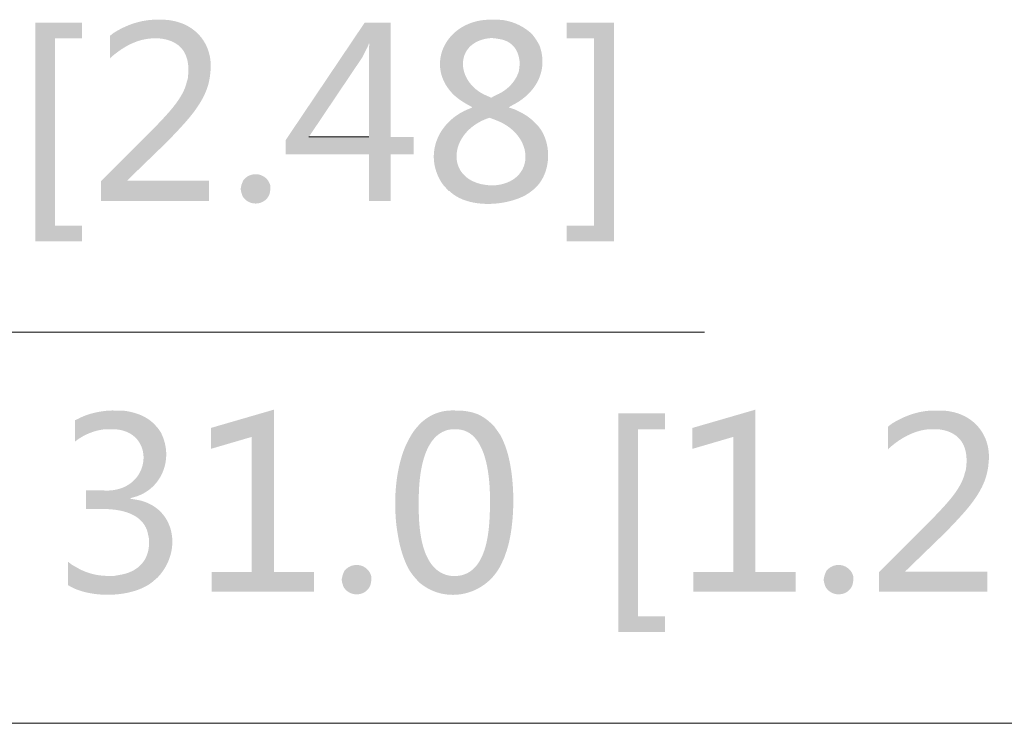
# Model space of a CAD drawing. Units: millimetres. Extents: x 2.4 to 12.7, y 0.7 to 11.4.
# Drawn here: x 6.3 to 8.2, y 3.9 to 5.3 of the extents above; entities that cross this region are included whole.
import ezdxf

# ---------------------------------------------------------------- set-up
doc = ezdxf.new("R2010")
doc.units = ezdxf.units.MM
doc.layers.add('wymiary', color=2, linetype='Continuous')

msp = doc.modelspace()

# ---------------------------------------------------------------- hatches: boundary and pattern name
at = {"layer": 'wymiary'}
h = msp.add_hatch(color=256, dxfattribs=at)
edge = h.paths.add_edge_path(flags=0)
edge.add_line((6.5725, 5.295), (6.5675, 5.295))
edge.add_spline(control_points=[(6.5675, 5.295), (6.5379, 5.295), (6.5091, 5.2849), (6.4842, 5.2692)], knot_values=[0, 0, 0, 0, 1, 1, 1, 1], weights=[1, 1, 1, 1], degree=3, periodic=0)
edge.add_line((6.4842, 5.2692), (6.4767, 5.2633))
edge.add_line((6.4767, 5.2633), (6.5658, 5.2583))
edge.add_line((6.5658, 5.2583), (6.5742, 5.2583))
edge.add_spline(control_points=[(6.5742, 5.2583), (6.6146, 5.2543), (6.6329, 5.229), (6.63, 5.1892)], knot_values=[0, 0, 0, 0, 1, 1, 1, 1], weights=[1, 1, 1, 1], degree=3, periodic=0)
edge.add_line((6.63, 5.1892), (6.6292, 5.18))
edge.add_line((6.6292, 5.18), (6.6267, 5.1717))
edge.add_spline(control_points=[(6.6267, 5.1717), (6.6195, 5.1411), (6.5894, 5.1106), (6.5683, 5.0883)], knot_values=[0, 0, 0, 0, 1, 1, 1, 1], weights=[1, 1, 1, 1], degree=3, periodic=0)
edge.add_line((6.5683, 5.0883), (6.4592, 4.9792))
edge.add_line((6.4592, 4.9792), (6.4592, 4.9408))
edge.add_line((6.4592, 4.9408), (6.6708, 4.9408))
edge.add_line((6.6708, 4.9408), (6.6708, 4.98))
edge.add_line((6.6708, 4.98), (6.5108, 4.98))
edge.add_line((6.5108, 4.98), (6.5108, 4.9808))
edge.add_line((6.5108, 4.9808), (6.5908, 5.0583))
edge.add_spline(control_points=[(6.5908, 5.0583), (6.6218, 5.0914), (6.661, 5.1288), (6.6708, 5.175)], knot_values=[0, 0, 0, 0, 1, 1, 1, 1], weights=[1, 1, 1, 1], degree=3, periodic=0)
edge.add_line((6.6708, 5.175), (6.6725, 5.1842))
edge.add_line((6.6725, 5.1842), (6.6733, 5.1925))
edge.add_spline(control_points=[(6.6733, 5.1925), (6.679, 5.2414), (6.65, 5.2825), (6.6017, 5.2925)], knot_values=[0, 0, 0, 0, 1, 1, 1, 1], weights=[1, 1, 1, 1], degree=3, periodic=0)
edge.add_line((6.6017, 5.2925), (6.5925, 5.2942))
edge.add_line((6.5925, 5.2942), (6.5825, 5.295))
h = msp.add_hatch(color=256, dxfattribs=at)
edge = h.paths.add_edge_path(flags=0)
edge.add_line((6.5725, 5.295), (6.5675, 5.295))
edge.add_spline(control_points=[(6.5675, 5.295), (6.5379, 5.295), (6.5091, 5.2849), (6.4842, 5.2692)], knot_values=[0, 0, 0, 0, 1, 1, 1, 1], weights=[1, 1, 1, 1], degree=3, periodic=0)
edge.add_line((6.4842, 5.2692), (6.4767, 5.2633))
edge.add_line((6.4767, 5.2633), (6.5658, 5.2583))
edge.add_line((6.5658, 5.2583), (6.5742, 5.2583))
edge.add_spline(control_points=[(6.5742, 5.2583), (6.6146, 5.2543), (6.6329, 5.229), (6.63, 5.1892)], knot_values=[0, 0, 0, 0, 1, 1, 1, 1], weights=[1, 1, 1, 1], degree=3, periodic=0)
edge.add_line((6.63, 5.1892), (6.6292, 5.18))
edge.add_line((6.6292, 5.18), (6.6267, 5.1717))
edge.add_spline(control_points=[(6.6267, 5.1717), (6.6195, 5.1411), (6.5894, 5.1106), (6.5683, 5.0883)], knot_values=[0, 0, 0, 0, 1, 1, 1, 1], weights=[1, 1, 1, 1], degree=3, periodic=0)
edge.add_line((6.5683, 5.0883), (6.4592, 4.9792))
edge.add_line((6.4592, 4.9792), (6.4592, 4.9408))
edge.add_line((6.4592, 4.9408), (6.6708, 4.9408))
edge.add_line((6.6708, 4.9408), (6.6708, 4.98))
edge.add_line((6.6708, 4.98), (6.5108, 4.98))
edge.add_line((6.5108, 4.98), (6.5108, 4.9808))
edge.add_line((6.5108, 4.9808), (6.5908, 5.0583))
edge.add_spline(control_points=[(6.5908, 5.0583), (6.6218, 5.0914), (6.661, 5.1288), (6.6708, 5.175)], knot_values=[0, 0, 0, 0, 1, 1, 1, 1], weights=[1, 1, 1, 1], degree=3, periodic=0)
edge.add_line((6.6708, 5.175), (6.6725, 5.1842))
edge.add_line((6.6725, 5.1842), (6.6733, 5.1925))
edge.add_spline(control_points=[(6.6733, 5.1925), (6.679, 5.2414), (6.65, 5.2825), (6.6017, 5.2925)], knot_values=[0, 0, 0, 0, 1, 1, 1, 1], weights=[1, 1, 1, 1], degree=3, periodic=0)
edge.add_line((6.6017, 5.2925), (6.5925, 5.2942))
edge.add_line((6.5925, 5.2942), (6.5825, 5.295))
h = msp.add_hatch(color=256, dxfattribs=at)
edge = h.paths.add_edge_path(flags=0)
edge.add_line((7.2267, 5.295), (7.2167, 5.295))
edge.add_spline(control_points=[(7.2167, 5.295), (7.1315, 5.2918), (7.0896, 5.2018), (7.1525, 5.145)], knot_values=[0, 0, 0, 0, 1, 1, 1, 1], weights=[1, 1, 1, 1], degree=3, periodic=0)
edge.add_line((7.1525, 5.145), (7.16, 5.1392))
edge.add_line((7.16, 5.1392), (7.2225, 5.1425))
edge.add_line((7.2225, 5.1425), (7.215, 5.1458))
edge.add_spline(control_points=[(7.215, 5.1458), (7.1509, 5.1718), (7.1489, 5.2541), (7.2233, 5.2592)], knot_values=[0, 0, 0, 0, 1, 1, 1, 1], weights=[1, 1, 1, 1], degree=3, periodic=0)
edge.add_line((7.2233, 5.2592), (7.3075, 5.26))
edge.add_line((7.3075, 5.26), (7.3025, 5.2667))
edge.add_spline(control_points=[(7.3025, 5.2667), (7.287, 5.2813), (7.2669, 5.2911), (7.2458, 5.2942)], knot_values=[0, 0, 0, 0, 1, 1, 1, 1], weights=[1, 1, 1, 1], degree=3, periodic=0)
edge.add_line((7.2458, 5.2942), (7.2367, 5.295))
h = msp.add_hatch(color=256, dxfattribs=at)
edge = h.paths.add_edge_path(flags=0)
edge.add_line((7.2267, 5.295), (7.2167, 5.295))
edge.add_spline(control_points=[(7.2167, 5.295), (7.1315, 5.2918), (7.0896, 5.2018), (7.1525, 5.145)], knot_values=[0, 0, 0, 0, 1, 1, 1, 1], weights=[1, 1, 1, 1], degree=3, periodic=0)
edge.add_line((7.1525, 5.145), (7.16, 5.1392))
edge.add_line((7.16, 5.1392), (7.2225, 5.1425))
edge.add_line((7.2225, 5.1425), (7.215, 5.1458))
edge.add_spline(control_points=[(7.215, 5.1458), (7.1509, 5.1718), (7.1489, 5.2541), (7.2233, 5.2592)], knot_values=[0, 0, 0, 0, 1, 1, 1, 1], weights=[1, 1, 1, 1], degree=3, periodic=0)
edge.add_line((7.2233, 5.2592), (7.3075, 5.26))
edge.add_line((7.3075, 5.26), (7.3025, 5.2667))
edge.add_spline(control_points=[(7.3025, 5.2667), (7.287, 5.2813), (7.2669, 5.2911), (7.2458, 5.2942)], knot_values=[0, 0, 0, 0, 1, 1, 1, 1], weights=[1, 1, 1, 1], degree=3, periodic=0)
edge.add_line((7.2458, 5.2942), (7.2367, 5.295))
for points in [[(6.4225, 5.2892), (6.3308, 5.2892), (6.3308, 4.8617), (6.4225, 4.8617), (6.4225, 4.8925), (6.3692, 4.8925), (6.3692, 5.2583), (6.4225, 5.2583)], [(6.4225, 5.2892), (6.3308, 5.2892), (6.3308, 4.8617), (6.4225, 4.8617), (6.4225, 4.8925), (6.3692, 4.8925), (6.3692, 5.2583), (6.4225, 5.2583)], [(7.0258, 5.2892), (6.975, 5.2892), (6.8208, 5.06), (6.8208, 5.0317), (6.9833, 5.0317), (6.9833, 4.9408), (7.0258, 4.9408), (7.0258, 5.0317), (7.0708, 5.0317), (7.0708, 5.0658), (6.8658, 5.0658), (6.97, 5.2208), (6.9767, 5.2342), (6.9808, 5.2417), (6.9833, 5.2483), (6.9842, 5.2483)], [(7.0258, 5.2892), (6.975, 5.2892), (6.8208, 5.06), (6.8208, 5.0317), (6.9833, 5.0317), (6.9833, 4.9408), (7.0258, 4.9408), (7.0258, 5.0317), (7.0708, 5.0317), (7.0708, 5.0658), (6.8658, 5.0658), (6.97, 5.2208), (6.9767, 5.2342), (6.9808, 5.2417), (6.9833, 5.2483), (6.9842, 5.2483)], [(7.0258, 5.2892), (6.9842, 5.2483), (6.9833, 5.2383), (6.9833, 5.0658), (6.8658, 5.0658), (7.0258, 5.0658)], [(7.0258, 5.2892), (6.9842, 5.2483), (6.9833, 5.2383), (6.9833, 5.0658), (6.8658, 5.0658), (7.0258, 5.0658)], [(7.4625, 5.2892), (7.37, 5.2892), (7.37, 5.2583), (7.4233, 5.2583), (7.4233, 4.8925), (7.37, 4.8925), (7.37, 4.8617), (7.4625, 4.8617)], [(7.4625, 5.2892), (7.37, 5.2892), (7.37, 5.2583), (7.4233, 5.2583), (7.4233, 4.8925), (7.37, 4.8925), (7.37, 4.8617), (7.4625, 4.8617)], [(6.7975, 4.5325), (6.6742, 4.4967), (6.7542, 4.4792), (6.7542, 4.215), (6.6758, 4.215), (6.6758, 4.1767), (6.8758, 4.1767), (6.8758, 4.215), (6.7975, 4.215)], [(6.7975, 4.5325), (6.6742, 4.4967), (6.7542, 4.4792), (6.7542, 4.215), (6.6758, 4.215), (6.6758, 4.1767), (6.8758, 4.1767), (6.8758, 4.215), (6.7975, 4.215)], [(7.5625, 4.525), (7.4708, 4.525), (7.4708, 4.0975), (7.5625, 4.0975), (7.5625, 4.1283), (7.5092, 4.1283), (7.5092, 4.4942), (7.5625, 4.4942)], [(7.5625, 4.525), (7.4708, 4.525), (7.4708, 4.0975), (7.5625, 4.0975), (7.5625, 4.1283), (7.5092, 4.1283), (7.5092, 4.4942), (7.5625, 4.4942)], [(7.7392, 4.5325), (7.6158, 4.4967), (7.6958, 4.4792), (7.6958, 4.215), (7.6175, 4.215), (7.6175, 4.1767), (7.8175, 4.1767), (7.8175, 4.215), (7.7392, 4.215)], [(7.7392, 4.5325), (7.6158, 4.4967), (7.6958, 4.4792), (7.6958, 4.215), (7.6175, 4.215), (7.6175, 4.1767), (7.8175, 4.1767), (7.8175, 4.215), (7.7392, 4.215)], [(6.6742, 4.4967), (6.6742, 4.4558), (6.7542, 4.4792)], [(6.6742, 4.4967), (6.6742, 4.4558), (6.7542, 4.4792)], [(7.6158, 4.4967), (7.6158, 4.4558), (7.6958, 4.4792)], [(7.6158, 4.4967), (7.6158, 4.4558), (7.6958, 4.4792)]]:
    msp.add_hatch(color=256, dxfattribs=at).paths.add_polyline_path(points)
h = msp.add_hatch(color=256, dxfattribs=at)
edge = h.paths.add_edge_path(flags=0)
edge.add_line((6.4767, 5.2633), (6.4767, 5.2183))
edge.add_line((6.4767, 5.2183), (6.4783, 5.2208))
edge.add_spline(control_points=[(6.4783, 5.2208), (6.5004, 5.2404), (6.5275, 5.2563), (6.5575, 5.2583)], knot_values=[0, 0, 0, 0, 1, 1, 1, 1], weights=[1, 1, 1, 1], degree=3, periodic=0)
edge.add_line((6.5575, 5.2583), (6.5658, 5.2583))
h = msp.add_hatch(color=256, dxfattribs=at)
edge = h.paths.add_edge_path(flags=0)
edge.add_line((6.4767, 5.2633), (6.4767, 5.2183))
edge.add_line((6.4767, 5.2183), (6.4783, 5.2208))
edge.add_spline(control_points=[(6.4783, 5.2208), (6.5004, 5.2404), (6.5275, 5.2563), (6.5575, 5.2583)], knot_values=[0, 0, 0, 0, 1, 1, 1, 1], weights=[1, 1, 1, 1], degree=3, periodic=0)
edge.add_line((6.5575, 5.2583), (6.5658, 5.2583))
h = msp.add_hatch(color=256, dxfattribs=at)
edge = h.paths.add_edge_path(flags=0)
edge.add_line((7.3075, 5.26), (7.2233, 5.2592))
edge.add_line((7.2233, 5.2592), (7.2317, 5.2583))
edge.add_line((7.2317, 5.2583), (7.2408, 5.2567))
edge.add_spline(control_points=[(7.2408, 5.2567), (7.2663, 5.2515), (7.2772, 5.233), (7.2783, 5.2083)], knot_values=[0, 0, 0, 0, 1, 1, 1, 1], weights=[1, 1, 1, 1], degree=3, periodic=0)
edge.add_line((7.2783, 5.2083), (7.2775, 5.2025))
edge.add_line((7.2775, 5.2025), (7.2767, 5.195))
edge.add_spline(control_points=[(7.2767, 5.195), (7.2703, 5.1732), (7.2525, 5.1559), (7.2317, 5.1475)], knot_values=[0, 0, 0, 0, 1, 1, 1, 1], weights=[1, 1, 1, 1], degree=3, periodic=0)
edge.add_line((7.2317, 5.1475), (7.2225, 5.1425))
edge.add_line((7.2225, 5.1425), (7.16, 5.1392))
edge.add_line((7.16, 5.1392), (7.1675, 5.1342))
edge.add_line((7.1675, 5.1342), (7.1758, 5.1292))
edge.add_line((7.1758, 5.1292), (7.185, 5.1242))
edge.add_line((7.185, 5.1242), (7.185, 5.1233))
edge.add_line((7.185, 5.1233), (7.1817, 5.1217))
edge.add_spline(control_points=[(7.1817, 5.1217), (7.1189, 5.0986), (7.0886, 5.0305), (7.1275, 4.9733)], knot_values=[0, 0, 0, 0, 1, 1, 1, 1], weights=[1, 1, 1, 1], degree=3, periodic=0)
edge.add_line((7.1275, 4.9733), (7.1333, 4.9667))
edge.add_line((7.1333, 4.9667), (7.2233, 4.9708))
edge.add_line((7.2233, 4.9708), (7.2133, 4.9717))
edge.add_spline(control_points=[(7.2133, 4.9717), (7.1301, 4.9819), (7.1385, 5.0774), (7.2192, 5.1033)], knot_values=[0, 0, 0, 0, 1, 1, 1, 1], weights=[1, 1, 1, 1], degree=3, periodic=0)
edge.add_line((7.2192, 5.1033), (7.2925, 5.1067))
edge.add_line((7.2925, 5.1067), (7.2842, 5.1117))
edge.add_line((7.2842, 5.1117), (7.2675, 5.12))
edge.add_line((7.2675, 5.12), (7.2575, 5.1233))
edge.add_line((7.2575, 5.1233), (7.2575, 5.1242))
edge.add_line((7.2575, 5.1242), (7.2633, 5.1275))
edge.add_spline(control_points=[(7.2633, 5.1275), (7.309, 5.1504), (7.3352, 5.1949), (7.3167, 5.245)], knot_values=[0, 0, 0, 0, 1, 1, 1, 1], weights=[1, 1, 1, 1], degree=3, periodic=0)
edge.add_line((7.3167, 5.245), (7.3125, 5.2525))
h = msp.add_hatch(color=256, dxfattribs=at)
edge = h.paths.add_edge_path(flags=0)
edge.add_line((7.3075, 5.26), (7.2233, 5.2592))
edge.add_line((7.2233, 5.2592), (7.2317, 5.2583))
edge.add_line((7.2317, 5.2583), (7.2408, 5.2567))
edge.add_spline(control_points=[(7.2408, 5.2567), (7.2663, 5.2515), (7.2772, 5.233), (7.2783, 5.2083)], knot_values=[0, 0, 0, 0, 1, 1, 1, 1], weights=[1, 1, 1, 1], degree=3, periodic=0)
edge.add_line((7.2783, 5.2083), (7.2775, 5.2025))
edge.add_line((7.2775, 5.2025), (7.2767, 5.195))
edge.add_spline(control_points=[(7.2767, 5.195), (7.2703, 5.1732), (7.2525, 5.1559), (7.2317, 5.1475)], knot_values=[0, 0, 0, 0, 1, 1, 1, 1], weights=[1, 1, 1, 1], degree=3, periodic=0)
edge.add_line((7.2317, 5.1475), (7.2225, 5.1425))
edge.add_line((7.2225, 5.1425), (7.16, 5.1392))
edge.add_line((7.16, 5.1392), (7.1675, 5.1342))
edge.add_line((7.1675, 5.1342), (7.1758, 5.1292))
edge.add_line((7.1758, 5.1292), (7.185, 5.1242))
edge.add_line((7.185, 5.1242), (7.185, 5.1233))
edge.add_line((7.185, 5.1233), (7.1817, 5.1217))
edge.add_spline(control_points=[(7.1817, 5.1217), (7.1189, 5.0986), (7.0886, 5.0305), (7.1275, 4.9733)], knot_values=[0, 0, 0, 0, 1, 1, 1, 1], weights=[1, 1, 1, 1], degree=3, periodic=0)
edge.add_line((7.1275, 4.9733), (7.1333, 4.9667))
edge.add_line((7.1333, 4.9667), (7.2233, 4.9708))
edge.add_line((7.2233, 4.9708), (7.2133, 4.9717))
edge.add_spline(control_points=[(7.2133, 4.9717), (7.1301, 4.9819), (7.1385, 5.0774), (7.2192, 5.1033)], knot_values=[0, 0, 0, 0, 1, 1, 1, 1], weights=[1, 1, 1, 1], degree=3, periodic=0)
edge.add_line((7.2192, 5.1033), (7.2925, 5.1067))
edge.add_line((7.2925, 5.1067), (7.2842, 5.1117))
edge.add_line((7.2842, 5.1117), (7.2675, 5.12))
edge.add_line((7.2675, 5.12), (7.2575, 5.1233))
edge.add_line((7.2575, 5.1233), (7.2575, 5.1242))
edge.add_line((7.2575, 5.1242), (7.2633, 5.1275))
edge.add_spline(control_points=[(7.2633, 5.1275), (7.309, 5.1504), (7.3352, 5.1949), (7.3167, 5.245)], knot_values=[0, 0, 0, 0, 1, 1, 1, 1], weights=[1, 1, 1, 1], degree=3, periodic=0)
edge.add_line((7.3167, 5.245), (7.3125, 5.2525))
h = msp.add_hatch(color=256, dxfattribs=at)
edge = h.paths.add_edge_path(flags=0)
edge.add_line((7.2925, 5.1067), (7.2192, 5.1033))
edge.add_line((7.2192, 5.1033), (7.23, 5.0992))
edge.add_spline(control_points=[(7.23, 5.0992), (7.3114, 5.0695), (7.3092, 4.9733), (7.2233, 4.9708)], knot_values=[0, 0, 0, 0, 1, 1, 1, 1], weights=[1, 1, 1, 1], degree=3, periodic=0)
edge.add_line((7.2233, 4.9708), (7.1333, 4.9667))
edge.add_line((7.1333, 4.9667), (7.1392, 4.96))
edge.add_line((7.1392, 4.96), (7.1408, 4.96))
edge.add_spline(control_points=[(7.1408, 4.96), (7.1757, 4.9257), (7.2492, 4.93), (7.2892, 4.9517)], knot_values=[0, 0, 0, 0, 1, 1, 1, 1], weights=[1, 1, 1, 1], degree=3, periodic=0)
edge.add_line((7.2892, 4.9517), (7.2958, 4.9558))
edge.add_line((7.2958, 4.9558), (7.3025, 4.9608))
edge.add_spline(control_points=[(7.3025, 4.9608), (7.341, 4.9896), (7.3437, 5.0557), (7.3117, 5.09)], knot_values=[0, 0, 0, 0, 1, 1, 1, 1], weights=[1, 1, 1, 1], degree=3, periodic=0)
edge.add_line((7.3117, 5.09), (7.3058, 5.0958))
edge.add_line((7.3058, 5.0958), (7.2992, 5.1017))
h = msp.add_hatch(color=256, dxfattribs=at)
edge = h.paths.add_edge_path(flags=0)
edge.add_line((7.2925, 5.1067), (7.2192, 5.1033))
edge.add_line((7.2192, 5.1033), (7.23, 5.0992))
edge.add_spline(control_points=[(7.23, 5.0992), (7.3114, 5.0695), (7.3092, 4.9733), (7.2233, 4.9708)], knot_values=[0, 0, 0, 0, 1, 1, 1, 1], weights=[1, 1, 1, 1], degree=3, periodic=0)
edge.add_line((7.2233, 4.9708), (7.1333, 4.9667))
edge.add_line((7.1333, 4.9667), (7.1392, 4.96))
edge.add_line((7.1392, 4.96), (7.1408, 4.96))
edge.add_spline(control_points=[(7.1408, 4.96), (7.1757, 4.9257), (7.2492, 4.93), (7.2892, 4.9517)], knot_values=[0, 0, 0, 0, 1, 1, 1, 1], weights=[1, 1, 1, 1], degree=3, periodic=0)
edge.add_line((7.2892, 4.9517), (7.2958, 4.9558))
edge.add_line((7.2958, 4.9558), (7.3025, 4.9608))
edge.add_spline(control_points=[(7.3025, 4.9608), (7.341, 4.9896), (7.3437, 5.0557), (7.3117, 5.09)], knot_values=[0, 0, 0, 0, 1, 1, 1, 1], weights=[1, 1, 1, 1], degree=3, periodic=0)
edge.add_line((7.3117, 5.09), (7.3058, 5.0958))
edge.add_line((7.3058, 5.0958), (7.2992, 5.1017))
h = msp.add_hatch(color=256, dxfattribs=at)
edge = h.paths.add_edge_path(flags=0)
edge.add_line((6.7325, 4.9642), (6.7342, 4.9725))
edge.add_line((6.7342, 4.9725), (6.7375, 4.9808))
edge.add_spline(control_points=[(6.7375, 4.9808), (6.7532, 5.0012), (6.7853, 4.9947), (6.7908, 4.9692)], knot_values=[0, 0, 0, 0, 1, 1, 1, 1], weights=[1, 1, 1, 1], degree=3, periodic=0)
edge.add_line((6.7908, 4.9692), (6.7908, 4.9642))
edge.add_line((6.7908, 4.9642), (6.7892, 4.955))
edge.add_spline(control_points=[(6.7892, 4.955), (6.7814, 4.9311), (6.7478, 4.9287), (6.7358, 4.9508)], knot_values=[0, 0, 0, 0, 1, 1, 1, 1], weights=[1, 1, 1, 1], degree=3, periodic=0)
edge.add_line((6.7358, 4.9508), (6.7333, 4.9592))
edge.add_line((6.7333, 4.9592), (6.7325, 4.9642))
h = msp.add_hatch(color=256, dxfattribs=at)
edge = h.paths.add_edge_path(flags=0)
edge.add_line((6.7325, 4.9642), (6.7342, 4.9725))
edge.add_line((6.7342, 4.9725), (6.7375, 4.9808))
edge.add_spline(control_points=[(6.7375, 4.9808), (6.7532, 5.0012), (6.7853, 4.9947), (6.7908, 4.9692)], knot_values=[0, 0, 0, 0, 1, 1, 1, 1], weights=[1, 1, 1, 1], degree=3, periodic=0)
edge.add_line((6.7908, 4.9692), (6.7908, 4.9642))
edge.add_line((6.7908, 4.9642), (6.7892, 4.955))
edge.add_spline(control_points=[(6.7892, 4.955), (6.7814, 4.9311), (6.7478, 4.9287), (6.7358, 4.9508)], knot_values=[0, 0, 0, 0, 1, 1, 1, 1], weights=[1, 1, 1, 1], degree=3, periodic=0)
edge.add_line((6.7358, 4.9508), (6.7333, 4.9592))
edge.add_line((6.7333, 4.9592), (6.7325, 4.9642))
h = msp.add_hatch(color=256, dxfattribs=at)
edge = h.paths.add_edge_path(flags=0)
edge.add_line((6.4883, 4.5308), (6.485, 4.5308))
edge.add_spline(control_points=[(6.485, 4.5308), (6.4642, 4.5314), (6.434, 4.5254), (6.4158, 4.515)], knot_values=[0, 0, 0, 0, 1, 1, 1, 1], weights=[1, 1, 1, 1], degree=3, periodic=0)
edge.add_line((6.4158, 4.515), (6.4083, 4.5117))
edge.add_line((6.4083, 4.5117), (6.4083, 4.47))
edge.add_line((6.4083, 4.47), (6.4108, 4.4717))
edge.add_spline(control_points=[(6.4108, 4.4717), (6.4281, 4.4853), (6.4555, 4.4956), (6.4775, 4.4942)], knot_values=[0, 0, 0, 0, 1, 1, 1, 1], weights=[1, 1, 1, 1], degree=3, periodic=0)
edge.add_line((6.4775, 4.4942), (6.5717, 4.495))
edge.add_line((6.5717, 4.495), (6.5658, 4.5017))
edge.add_spline(control_points=[(6.5658, 4.5017), (6.5506, 4.5186), (6.5296, 4.5265), (6.5075, 4.53)], knot_values=[0, 0, 0, 0, 1, 1, 1, 1], weights=[1, 1, 1, 1], degree=3, periodic=0)
edge.add_line((6.5075, 4.53), (6.4983, 4.5308))
h = msp.add_hatch(color=256, dxfattribs=at)
edge = h.paths.add_edge_path(flags=0)
edge.add_line((6.4883, 4.5308), (6.485, 4.5308))
edge.add_spline(control_points=[(6.485, 4.5308), (6.4642, 4.5314), (6.434, 4.5254), (6.4158, 4.515)], knot_values=[0, 0, 0, 0, 1, 1, 1, 1], weights=[1, 1, 1, 1], degree=3, periodic=0)
edge.add_line((6.4158, 4.515), (6.4083, 4.5117))
edge.add_line((6.4083, 4.5117), (6.4083, 4.47))
edge.add_line((6.4083, 4.47), (6.4108, 4.4717))
edge.add_spline(control_points=[(6.4108, 4.4717), (6.4281, 4.4853), (6.4555, 4.4956), (6.4775, 4.4942)], knot_values=[0, 0, 0, 0, 1, 1, 1, 1], weights=[1, 1, 1, 1], degree=3, periodic=0)
edge.add_line((6.4775, 4.4942), (6.5717, 4.495))
edge.add_line((6.5717, 4.495), (6.5658, 4.5017))
edge.add_spline(control_points=[(6.5658, 4.5017), (6.5506, 4.5186), (6.5296, 4.5265), (6.5075, 4.53)], knot_values=[0, 0, 0, 0, 1, 1, 1, 1], weights=[1, 1, 1, 1], degree=3, periodic=0)
edge.add_line((6.5075, 4.53), (6.4983, 4.5308))
h = msp.add_hatch(color=256, dxfattribs=at)
edge = h.paths.add_edge_path(flags=0)
edge.add_line((7.155, 4.5308), (7.1533, 4.5308))
edge.add_spline(control_points=[(7.1533, 4.5308), (7.0166, 4.5384), (7.0141, 4.2897), (7.0658, 4.2133)], knot_values=[0, 0, 0, 0, 1, 1, 1, 1], weights=[1, 1, 1, 1], degree=3, periodic=0)
edge.add_line((7.0658, 4.2133), (7.0717, 4.2058))
edge.add_line((7.0717, 4.2058), (7.1508, 4.2075))
edge.add_line((7.1508, 4.2075), (7.1433, 4.2075))
edge.add_spline(control_points=[(7.1433, 4.2075), (7.085, 4.2156), (7.0802, 4.301), (7.0808, 4.3458)], knot_values=[0, 0, 0, 0, 1, 1, 1, 1], weights=[1, 1, 1, 1], degree=3, periodic=0)
edge.add_line((7.0808, 4.3458), (7.0808, 4.3625))
edge.add_spline(control_points=[(7.0808, 4.3625), (7.0815, 4.4059), (7.0892, 4.4882), (7.1458, 4.4942)], knot_values=[0, 0, 0, 0, 1, 1, 1, 1], weights=[1, 1, 1, 1], degree=3, periodic=0)
edge.add_line((7.1458, 4.4942), (7.1525, 4.4942))
edge.add_line((7.1525, 4.4942), (7.2317, 4.495))
edge.add_line((7.2317, 4.495), (7.2275, 4.5008))
edge.add_spline(control_points=[(7.2275, 4.5008), (7.2092, 4.5187), (7.1953, 4.5271), (7.1692, 4.53)], knot_values=[0, 0, 0, 0, 1, 1, 1, 1], weights=[1, 1, 1, 1], degree=3, periodic=0)
edge.add_line((7.1692, 4.53), (7.1625, 4.5308))
h = msp.add_hatch(color=256, dxfattribs=at)
edge = h.paths.add_edge_path(flags=0)
edge.add_line((7.155, 4.5308), (7.1533, 4.5308))
edge.add_spline(control_points=[(7.1533, 4.5308), (7.0166, 4.5384), (7.0141, 4.2897), (7.0658, 4.2133)], knot_values=[0, 0, 0, 0, 1, 1, 1, 1], weights=[1, 1, 1, 1], degree=3, periodic=0)
edge.add_line((7.0658, 4.2133), (7.0717, 4.2058))
edge.add_line((7.0717, 4.2058), (7.1508, 4.2075))
edge.add_line((7.1508, 4.2075), (7.1433, 4.2075))
edge.add_spline(control_points=[(7.1433, 4.2075), (7.085, 4.2156), (7.0802, 4.301), (7.0808, 4.3458)], knot_values=[0, 0, 0, 0, 1, 1, 1, 1], weights=[1, 1, 1, 1], degree=3, periodic=0)
edge.add_line((7.0808, 4.3458), (7.0808, 4.3625))
edge.add_spline(control_points=[(7.0808, 4.3625), (7.0815, 4.4059), (7.0892, 4.4882), (7.1458, 4.4942)], knot_values=[0, 0, 0, 0, 1, 1, 1, 1], weights=[1, 1, 1, 1], degree=3, periodic=0)
edge.add_line((7.1458, 4.4942), (7.1525, 4.4942))
edge.add_line((7.1525, 4.4942), (7.2317, 4.495))
edge.add_line((7.2317, 4.495), (7.2275, 4.5008))
edge.add_spline(control_points=[(7.2275, 4.5008), (7.2092, 4.5187), (7.1953, 4.5271), (7.1692, 4.53)], knot_values=[0, 0, 0, 0, 1, 1, 1, 1], weights=[1, 1, 1, 1], degree=3, periodic=0)
edge.add_line((7.1692, 4.53), (7.1625, 4.5308))
h = msp.add_hatch(color=256, dxfattribs=at)
edge = h.paths.add_edge_path(flags=0)
edge.add_line((8.0942, 4.5308), (8.0892, 4.5308))
edge.add_spline(control_points=[(8.0892, 4.5308), (8.0596, 4.5308), (8.0307, 4.5207), (8.0058, 4.505)], knot_values=[0, 0, 0, 0, 1, 1, 1, 1], weights=[1, 1, 1, 1], degree=3, periodic=0)
edge.add_line((8.0058, 4.505), (7.9983, 4.4992))
edge.add_line((7.9983, 4.4992), (8.0875, 4.4942))
edge.add_line((8.0875, 4.4942), (8.0958, 4.4942))
edge.add_spline(control_points=[(8.0958, 4.4942), (8.1363, 4.4902), (8.1546, 4.4648), (8.1517, 4.425)], knot_values=[0, 0, 0, 0, 1, 1, 1, 1], weights=[1, 1, 1, 1], degree=3, periodic=0)
edge.add_line((8.1517, 4.425), (8.1508, 4.4158))
edge.add_line((8.1508, 4.4158), (8.1483, 4.4075))
edge.add_spline(control_points=[(8.1483, 4.4075), (8.1412, 4.3769), (8.111, 4.3464), (8.09, 4.3242)], knot_values=[0, 0, 0, 0, 1, 1, 1, 1], weights=[1, 1, 1, 1], degree=3, periodic=0)
edge.add_line((8.09, 4.3242), (7.9808, 4.215))
edge.add_line((7.9808, 4.215), (7.9808, 4.1767))
edge.add_line((7.9808, 4.1767), (8.1925, 4.1767))
edge.add_line((8.1925, 4.1767), (8.1925, 4.2158))
edge.add_line((8.1925, 4.2158), (8.0325, 4.2158))
edge.add_line((8.0325, 4.2158), (8.0325, 4.2167))
edge.add_line((8.0325, 4.2167), (8.1125, 4.2942))
edge.add_spline(control_points=[(8.1125, 4.2942), (8.1435, 4.3272), (8.1827, 4.3646), (8.1925, 4.4108)], knot_values=[0, 0, 0, 0, 1, 1, 1, 1], weights=[1, 1, 1, 1], degree=3, periodic=0)
edge.add_line((8.1925, 4.4108), (8.1942, 4.42))
edge.add_line((8.1942, 4.42), (8.195, 4.4283))
edge.add_spline(control_points=[(8.195, 4.4283), (8.2007, 4.4772), (8.1717, 4.5183), (8.1233, 4.5283)], knot_values=[0, 0, 0, 0, 1, 1, 1, 1], weights=[1, 1, 1, 1], degree=3, periodic=0)
edge.add_line((8.1233, 4.5283), (8.1142, 4.53))
edge.add_line((8.1142, 4.53), (8.1042, 4.5308))
h = msp.add_hatch(color=256, dxfattribs=at)
edge = h.paths.add_edge_path(flags=0)
edge.add_line((8.0942, 4.5308), (8.0892, 4.5308))
edge.add_spline(control_points=[(8.0892, 4.5308), (8.0596, 4.5308), (8.0307, 4.5207), (8.0058, 4.505)], knot_values=[0, 0, 0, 0, 1, 1, 1, 1], weights=[1, 1, 1, 1], degree=3, periodic=0)
edge.add_line((8.0058, 4.505), (7.9983, 4.4992))
edge.add_line((7.9983, 4.4992), (8.0875, 4.4942))
edge.add_line((8.0875, 4.4942), (8.0958, 4.4942))
edge.add_spline(control_points=[(8.0958, 4.4942), (8.1363, 4.4902), (8.1546, 4.4648), (8.1517, 4.425)], knot_values=[0, 0, 0, 0, 1, 1, 1, 1], weights=[1, 1, 1, 1], degree=3, periodic=0)
edge.add_line((8.1517, 4.425), (8.1508, 4.4158))
edge.add_line((8.1508, 4.4158), (8.1483, 4.4075))
edge.add_spline(control_points=[(8.1483, 4.4075), (8.1412, 4.3769), (8.111, 4.3464), (8.09, 4.3242)], knot_values=[0, 0, 0, 0, 1, 1, 1, 1], weights=[1, 1, 1, 1], degree=3, periodic=0)
edge.add_line((8.09, 4.3242), (7.9808, 4.215))
edge.add_line((7.9808, 4.215), (7.9808, 4.1767))
edge.add_line((7.9808, 4.1767), (8.1925, 4.1767))
edge.add_line((8.1925, 4.1767), (8.1925, 4.2158))
edge.add_line((8.1925, 4.2158), (8.0325, 4.2158))
edge.add_line((8.0325, 4.2158), (8.0325, 4.2167))
edge.add_line((8.0325, 4.2167), (8.1125, 4.2942))
edge.add_spline(control_points=[(8.1125, 4.2942), (8.1435, 4.3272), (8.1827, 4.3646), (8.1925, 4.4108)], knot_values=[0, 0, 0, 0, 1, 1, 1, 1], weights=[1, 1, 1, 1], degree=3, periodic=0)
edge.add_line((8.1925, 4.4108), (8.1942, 4.42))
edge.add_line((8.1942, 4.42), (8.195, 4.4283))
edge.add_spline(control_points=[(8.195, 4.4283), (8.2007, 4.4772), (8.1717, 4.5183), (8.1233, 4.5283)], knot_values=[0, 0, 0, 0, 1, 1, 1, 1], weights=[1, 1, 1, 1], degree=3, periodic=0)
edge.add_line((8.1233, 4.5283), (8.1142, 4.53))
edge.add_line((8.1142, 4.53), (8.1042, 4.5308))
h = msp.add_hatch(color=256, dxfattribs=at)
edge = h.paths.add_edge_path(flags=0)
edge.add_line((6.5717, 4.495), (6.4775, 4.4942))
edge.add_line((6.4775, 4.4942), (6.4783, 4.4942))
edge.add_spline(control_points=[(6.4783, 4.4942), (6.5721, 4.4972), (6.5616, 4.3631), (6.4575, 4.375)], knot_values=[0, 0, 0, 0, 1, 1, 1, 1], weights=[1, 1, 1, 1], degree=3, periodic=0)
edge.add_line((6.4575, 4.375), (6.43, 4.375))
edge.add_line((6.43, 4.375), (6.43, 4.3383))
edge.add_line((6.43, 4.3383), (6.46, 4.3383))
edge.add_spline(control_points=[(6.46, 4.3383), (6.4937, 4.3384), (6.5376, 4.332), (6.55, 4.295)], knot_values=[0, 0, 0, 0, 1, 1, 1, 1], weights=[1, 1, 1, 1], degree=3, periodic=0)
edge.add_line((6.55, 4.295), (6.5533, 4.28))
edge.add_spline(control_points=[(6.5533, 4.28), (6.556, 4.2399), (6.5339, 4.2152), (6.495, 4.2092)], knot_values=[0, 0, 0, 0, 1, 1, 1, 1], weights=[1, 1, 1, 1], degree=3, periodic=0)
edge.add_line((6.495, 4.2092), (6.4858, 4.2075))
edge.add_line((6.4858, 4.2075), (6.4758, 4.2075))
edge.add_line((6.4758, 4.2075), (6.57, 4.2042))
edge.add_line((6.57, 4.2042), (6.5758, 4.2108))
edge.add_spline(control_points=[(6.5758, 4.2108), (6.6191, 4.2641), (6.6008, 4.3456), (6.5267, 4.3567)], knot_values=[0, 0, 0, 0, 1, 1, 1, 1], weights=[1, 1, 1, 1], degree=3, periodic=0)
edge.add_line((6.5267, 4.3567), (6.5167, 4.3583))
edge.add_line((6.5167, 4.3583), (6.5167, 4.3592))
edge.add_line((6.5167, 4.3592), (6.5217, 4.3608))
edge.add_spline(control_points=[(6.5217, 4.3608), (6.5751, 4.3739), (6.6002, 4.4306), (6.58, 4.48)], knot_values=[0, 0, 0, 0, 1, 1, 1, 1], weights=[1, 1, 1, 1], degree=3, periodic=0)
edge.add_line((6.58, 4.48), (6.5767, 4.4875))
h = msp.add_hatch(color=256, dxfattribs=at)
edge = h.paths.add_edge_path(flags=0)
edge.add_line((6.5717, 4.495), (6.4775, 4.4942))
edge.add_line((6.4775, 4.4942), (6.4783, 4.4942))
edge.add_spline(control_points=[(6.4783, 4.4942), (6.5721, 4.4972), (6.5616, 4.3631), (6.4575, 4.375)], knot_values=[0, 0, 0, 0, 1, 1, 1, 1], weights=[1, 1, 1, 1], degree=3, periodic=0)
edge.add_line((6.4575, 4.375), (6.43, 4.375))
edge.add_line((6.43, 4.375), (6.43, 4.3383))
edge.add_line((6.43, 4.3383), (6.46, 4.3383))
edge.add_spline(control_points=[(6.46, 4.3383), (6.4937, 4.3384), (6.5376, 4.332), (6.55, 4.295)], knot_values=[0, 0, 0, 0, 1, 1, 1, 1], weights=[1, 1, 1, 1], degree=3, periodic=0)
edge.add_line((6.55, 4.295), (6.5533, 4.28))
edge.add_spline(control_points=[(6.5533, 4.28), (6.556, 4.2399), (6.5339, 4.2152), (6.495, 4.2092)], knot_values=[0, 0, 0, 0, 1, 1, 1, 1], weights=[1, 1, 1, 1], degree=3, periodic=0)
edge.add_line((6.495, 4.2092), (6.4858, 4.2075))
edge.add_line((6.4858, 4.2075), (6.4758, 4.2075))
edge.add_line((6.4758, 4.2075), (6.57, 4.2042))
edge.add_line((6.57, 4.2042), (6.5758, 4.2108))
edge.add_spline(control_points=[(6.5758, 4.2108), (6.6191, 4.2641), (6.6008, 4.3456), (6.5267, 4.3567)], knot_values=[0, 0, 0, 0, 1, 1, 1, 1], weights=[1, 1, 1, 1], degree=3, periodic=0)
edge.add_line((6.5267, 4.3567), (6.5167, 4.3583))
edge.add_line((6.5167, 4.3583), (6.5167, 4.3592))
edge.add_line((6.5167, 4.3592), (6.5217, 4.3608))
edge.add_spline(control_points=[(6.5217, 4.3608), (6.5751, 4.3739), (6.6002, 4.4306), (6.58, 4.48)], knot_values=[0, 0, 0, 0, 1, 1, 1, 1], weights=[1, 1, 1, 1], degree=3, periodic=0)
edge.add_line((6.58, 4.48), (6.5767, 4.4875))
h = msp.add_hatch(color=256, dxfattribs=at)
edge = h.paths.add_edge_path(flags=0)
edge.add_line((7.2317, 4.495), (7.1525, 4.4942))
edge.add_line((7.1525, 4.4942), (7.1567, 4.4942))
edge.add_line((7.1567, 4.4942), (7.1625, 4.4933))
edge.add_spline(control_points=[(7.1625, 4.4933), (7.2131, 4.485), (7.2197, 4.4008), (7.22, 4.3617)], knot_values=[0, 0, 0, 0, 1, 1, 1, 1], weights=[1, 1, 1, 1], degree=3, periodic=0)
edge.add_line((7.22, 4.3617), (7.22, 4.345))
edge.add_spline(control_points=[(7.22, 4.345), (7.2195, 4.3012), (7.2161, 4.214), (7.1575, 4.2075)], knot_values=[0, 0, 0, 0, 1, 1, 1, 1], weights=[1, 1, 1, 1], degree=3, periodic=0)
edge.add_line((7.1575, 4.2075), (7.1508, 4.2075))
edge.add_line((7.1508, 4.2075), (7.0717, 4.2058))
edge.add_line((7.0717, 4.2058), (7.0775, 4.1992))
edge.add_line((7.0775, 4.1992), (7.0833, 4.1933))
edge.add_spline(control_points=[(7.0833, 4.1933), (7.1373, 4.1495), (7.2171, 4.1712), (7.2442, 4.235)], knot_values=[0, 0, 0, 0, 1, 1, 1, 1], weights=[1, 1, 1, 1], degree=3, periodic=0)
edge.add_line((7.2442, 4.235), (7.2475, 4.2417))
edge.add_line((7.2475, 4.2417), (7.25, 4.2492))
edge.add_spline(control_points=[(7.25, 4.2492), (7.2721, 4.3065), (7.2716, 4.4216), (7.2433, 4.4767)], knot_values=[0, 0, 0, 0, 1, 1, 1, 1], weights=[1, 1, 1, 1], degree=3, periodic=0)
edge.add_line((7.2433, 4.4767), (7.24, 4.4833))
edge.add_line((7.24, 4.4833), (7.2358, 4.4892))
h = msp.add_hatch(color=256, dxfattribs=at)
edge = h.paths.add_edge_path(flags=0)
edge.add_line((7.2317, 4.495), (7.1525, 4.4942))
edge.add_line((7.1525, 4.4942), (7.1567, 4.4942))
edge.add_line((7.1567, 4.4942), (7.1625, 4.4933))
edge.add_spline(control_points=[(7.1625, 4.4933), (7.2131, 4.485), (7.2197, 4.4008), (7.22, 4.3617)], knot_values=[0, 0, 0, 0, 1, 1, 1, 1], weights=[1, 1, 1, 1], degree=3, periodic=0)
edge.add_line((7.22, 4.3617), (7.22, 4.345))
edge.add_spline(control_points=[(7.22, 4.345), (7.2195, 4.3012), (7.2161, 4.214), (7.1575, 4.2075)], knot_values=[0, 0, 0, 0, 1, 1, 1, 1], weights=[1, 1, 1, 1], degree=3, periodic=0)
edge.add_line((7.1575, 4.2075), (7.1508, 4.2075))
edge.add_line((7.1508, 4.2075), (7.0717, 4.2058))
edge.add_line((7.0717, 4.2058), (7.0775, 4.1992))
edge.add_line((7.0775, 4.1992), (7.0833, 4.1933))
edge.add_spline(control_points=[(7.0833, 4.1933), (7.1373, 4.1495), (7.2171, 4.1712), (7.2442, 4.235)], knot_values=[0, 0, 0, 0, 1, 1, 1, 1], weights=[1, 1, 1, 1], degree=3, periodic=0)
edge.add_line((7.2442, 4.235), (7.2475, 4.2417))
edge.add_line((7.2475, 4.2417), (7.25, 4.2492))
edge.add_spline(control_points=[(7.25, 4.2492), (7.2721, 4.3065), (7.2716, 4.4216), (7.2433, 4.4767)], knot_values=[0, 0, 0, 0, 1, 1, 1, 1], weights=[1, 1, 1, 1], degree=3, periodic=0)
edge.add_line((7.2433, 4.4767), (7.24, 4.4833))
edge.add_line((7.24, 4.4833), (7.2358, 4.4892))
h = msp.add_hatch(color=256, dxfattribs=at)
edge = h.paths.add_edge_path(flags=0)
edge.add_line((7.9983, 4.4992), (7.9983, 4.4542))
edge.add_line((7.9983, 4.4542), (8, 4.4567))
edge.add_spline(control_points=[(8, 4.4567), (8.022, 4.4763), (8.0492, 4.4921), (8.0792, 4.4942)], knot_values=[0, 0, 0, 0, 1, 1, 1, 1], weights=[1, 1, 1, 1], degree=3, periodic=0)
edge.add_line((8.0792, 4.4942), (8.0875, 4.4942))
h = msp.add_hatch(color=256, dxfattribs=at)
edge = h.paths.add_edge_path(flags=0)
edge.add_line((7.9983, 4.4992), (7.9983, 4.4542))
edge.add_line((7.9983, 4.4542), (8, 4.4567))
edge.add_spline(control_points=[(8, 4.4567), (8.022, 4.4763), (8.0492, 4.4921), (8.0792, 4.4942)], knot_values=[0, 0, 0, 0, 1, 1, 1, 1], weights=[1, 1, 1, 1], degree=3, periodic=0)
edge.add_line((8.0792, 4.4942), (8.0875, 4.4942))
h = msp.add_hatch(color=256, dxfattribs=at)
edge = h.paths.add_edge_path(flags=0)
edge.add_line((6.93, 4.2), (6.9317, 4.2083))
edge.add_line((6.9317, 4.2083), (6.935, 4.2167))
edge.add_spline(control_points=[(6.935, 4.2167), (6.9507, 4.2371), (6.9828, 4.2306), (6.9883, 4.205)], knot_values=[0, 0, 0, 0, 1, 1, 1, 1], weights=[1, 1, 1, 1], degree=3, periodic=0)
edge.add_line((6.9883, 4.205), (6.9883, 4.2))
edge.add_line((6.9883, 4.2), (6.9867, 4.1908))
edge.add_spline(control_points=[(6.9867, 4.1908), (6.9789, 4.1669), (6.9453, 4.1645), (6.9333, 4.1867)], knot_values=[0, 0, 0, 0, 1, 1, 1, 1], weights=[1, 1, 1, 1], degree=3, periodic=0)
edge.add_line((6.9333, 4.1867), (6.9308, 4.195))
edge.add_line((6.9308, 4.195), (6.93, 4.2))
h = msp.add_hatch(color=256, dxfattribs=at)
edge = h.paths.add_edge_path(flags=0)
edge.add_line((6.93, 4.2), (6.9317, 4.2083))
edge.add_line((6.9317, 4.2083), (6.935, 4.2167))
edge.add_spline(control_points=[(6.935, 4.2167), (6.9507, 4.2371), (6.9828, 4.2306), (6.9883, 4.205)], knot_values=[0, 0, 0, 0, 1, 1, 1, 1], weights=[1, 1, 1, 1], degree=3, periodic=0)
edge.add_line((6.9883, 4.205), (6.9883, 4.2))
edge.add_line((6.9883, 4.2), (6.9867, 4.1908))
edge.add_spline(control_points=[(6.9867, 4.1908), (6.9789, 4.1669), (6.9453, 4.1645), (6.9333, 4.1867)], knot_values=[0, 0, 0, 0, 1, 1, 1, 1], weights=[1, 1, 1, 1], degree=3, periodic=0)
edge.add_line((6.9333, 4.1867), (6.9308, 4.195))
edge.add_line((6.9308, 4.195), (6.93, 4.2))
h = msp.add_hatch(color=256, dxfattribs=at)
edge = h.paths.add_edge_path(flags=0)
edge.add_line((7.8725, 4.2), (7.8742, 4.2083))
edge.add_line((7.8742, 4.2083), (7.8775, 4.2167))
edge.add_spline(control_points=[(7.8775, 4.2167), (7.8932, 4.2371), (7.9253, 4.2306), (7.9308, 4.205)], knot_values=[0, 0, 0, 0, 1, 1, 1, 1], weights=[1, 1, 1, 1], degree=3, periodic=0)
edge.add_line((7.9308, 4.205), (7.9308, 4.2))
edge.add_line((7.9308, 4.2), (7.9292, 4.1908))
edge.add_spline(control_points=[(7.9292, 4.1908), (7.9214, 4.1669), (7.8878, 4.1645), (7.8758, 4.1867)], knot_values=[0, 0, 0, 0, 1, 1, 1, 1], weights=[1, 1, 1, 1], degree=3, periodic=0)
edge.add_line((7.8758, 4.1867), (7.8733, 4.195))
edge.add_line((7.8733, 4.195), (7.8725, 4.2))
h = msp.add_hatch(color=256, dxfattribs=at)
edge = h.paths.add_edge_path(flags=0)
edge.add_line((7.8725, 4.2), (7.8742, 4.2083))
edge.add_line((7.8742, 4.2083), (7.8775, 4.2167))
edge.add_spline(control_points=[(7.8775, 4.2167), (7.8932, 4.2371), (7.9253, 4.2306), (7.9308, 4.205)], knot_values=[0, 0, 0, 0, 1, 1, 1, 1], weights=[1, 1, 1, 1], degree=3, periodic=0)
edge.add_line((7.9308, 4.205), (7.9308, 4.2))
edge.add_line((7.9308, 4.2), (7.9292, 4.1908))
edge.add_spline(control_points=[(7.9292, 4.1908), (7.9214, 4.1669), (7.8878, 4.1645), (7.8758, 4.1867)], knot_values=[0, 0, 0, 0, 1, 1, 1, 1], weights=[1, 1, 1, 1], degree=3, periodic=0)
edge.add_line((7.8758, 4.1867), (7.8733, 4.195))
edge.add_line((7.8733, 4.195), (7.8725, 4.2))
h = msp.add_hatch(color=256, dxfattribs=at)
edge = h.paths.add_edge_path(flags=0)
edge.add_line((6.395, 4.235), (6.395, 4.1892))
edge.add_line((6.395, 4.1892), (6.3967, 4.1883))
edge.add_spline(control_points=[(6.3967, 4.1883), (6.4392, 4.1623), (6.5273, 4.1637), (6.565, 4.2)], knot_values=[0, 0, 0, 0, 1, 1, 1, 1], weights=[1, 1, 1, 1], degree=3, periodic=0)
edge.add_line((6.565, 4.2), (6.57, 4.2042))
edge.add_line((6.57, 4.2042), (6.4758, 4.2075))
edge.add_spline(control_points=[(6.4758, 4.2075), (6.4528, 4.2068), (6.4296, 4.213), (6.41, 4.225)], knot_values=[0, 0, 0, 0, 1, 1, 1, 1], weights=[1, 1, 1, 1], degree=3, periodic=0)
edge.add_line((6.41, 4.225), (6.4025, 4.2292))
h = msp.add_hatch(color=256, dxfattribs=at)
edge = h.paths.add_edge_path(flags=0)
edge.add_line((6.395, 4.235), (6.395, 4.1892))
edge.add_line((6.395, 4.1892), (6.3967, 4.1883))
edge.add_spline(control_points=[(6.3967, 4.1883), (6.4392, 4.1623), (6.5273, 4.1637), (6.565, 4.2)], knot_values=[0, 0, 0, 0, 1, 1, 1, 1], weights=[1, 1, 1, 1], degree=3, periodic=0)
edge.add_line((6.565, 4.2), (6.57, 4.2042))
edge.add_line((6.57, 4.2042), (6.4758, 4.2075))
edge.add_spline(control_points=[(6.4758, 4.2075), (6.4528, 4.2068), (6.4296, 4.213), (6.41, 4.225)], knot_values=[0, 0, 0, 0, 1, 1, 1, 1], weights=[1, 1, 1, 1], degree=3, periodic=0)
edge.add_line((6.41, 4.225), (6.4025, 4.2292))

# ---------------------------------------------------------------- linework, layer by layer
at = {"layer": 'wymiary', "lineweight": 0}
for points in [[(6.9833, 5.0658), (6.8658, 5.0658)], [(4.625, 4.6842), (7.6392, 4.6842)], [(5.7067, 3.9192), (8.7792, 3.9192)]]:
    msp.add_lwpolyline(points, close=True, dxfattribs=at)

doc.saveas('drawing.dxf')
